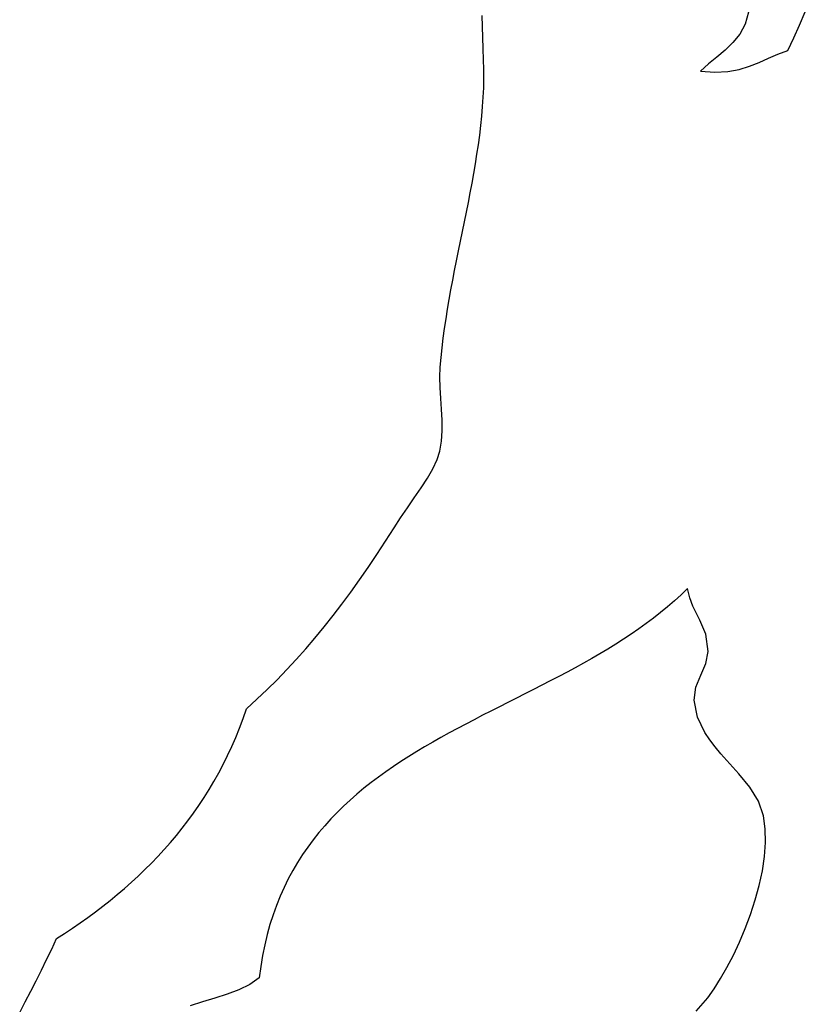
# Model space of a CAD drawing. Units: inches. Extents: x 485055 to 506453, y 6713575 to 6745661.
# Drawn here: x 503973 to 504759, y 6719909 to 6720895 of the extents above; entities that cross this region are included whole.
import ezdxf

# ---------------------------------------------------------------- set-up
doc = ezdxf.new("R2010")
doc.units = ezdxf.units.IN
doc.header["$MEASUREMENT"] = 0
doc.layers.add('DBO.Environment_SensitiveAreas', color=10, linetype='Continuous')

msp = doc.modelspace()

# ---------------------------------------------------------------- linework, layer by layer
at = {"layer": 'DBO.Environment_SensitiveAreas'}
for points in [[(503972.55, 6719900.76), (503978.1, 6719911.41), (503983.58, 6719922.04), (503988.98, 6719932.65), (503994.28, 6719943.23), (503999.47, 6719953.78), (504004.55, 6719964.31), (504009.5, 6719974.82), (504017.44, 6719979.98), (504025.3, 6719985.24), (504033.05, 6719990.6), (504040.7, 6719996.06), (504048.25, 6720001.63), (504055.69, 6720007.31), (504063.01, 6720013.1), (504070.22, 6720019.01), (504077.31, 6720025.04), (504084.27, 6720031.2), (504091.12, 6720037.48), (504097.83, 6720043.89), (504104.4, 6720050.43), (504110.84, 6720057.12), (504117.15, 6720063.94), (504123.3, 6720070.91), (504129.31, 6720078.03), (504135.17, 6720085.3), (504140.88, 6720092.72), (504146.43, 6720100.31), (504151.82, 6720108.05), (504157.04, 6720115.96), (504162.1, 6720124.04), (504166.99, 6720132.29), (504171.7, 6720140.72), (504176.23, 6720149.33), (504180.59, 6720158.12), (504184.75, 6720167.1), (504188.73, 6720176.26), (504192.52, 6720185.62), (504196.11, 6720195.18), (504199.51, 6720204.94), (504209.92, 6720214.46), (504220.1, 6720224.16), (504230.07, 6720234.06), (504239.83, 6720244.16), (504249.4, 6720254.49), (504258.81, 6720265.04), (504268.07, 6720275.84), (504277.19, 6720286.91), (504286.19, 6720298.24), (504295.09, 6720309.86), (504303.91, 6720321.78), (504312.66, 6720334.01), (504321.35, 6720346.56), (504330.01, 6720359.45), (504338.65, 6720372.7), (504347.28, 6720386.31), (504353.65, 6720396.09), (504360.5, 6720406.06), (504367.49, 6720416.1), (504374.3, 6720426.09), (504380.6, 6720435.91), (504386.05, 6720445.43), (504390.34, 6720454.54), (504393.12, 6720463.11), (504394.75, 6720472.98), (504395.39, 6720483.34), (504395.3, 6720494.03), (504394.76, 6720504.91), (504394.04, 6720515.8), (504393.41, 6720526.57), (504393.13, 6720537.06), (504393.48, 6720547.1), (504394.3, 6720556.73), (504395.3, 6720566.37), (504396.45, 6720576.03), (504397.75, 6720585.71), (504399.19, 6720595.4), (504400.74, 6720605.1), (504402.39, 6720614.81), (504404.13, 6720624.53), (504405.95, 6720634.25), (504407.84, 6720643.98), (504409.77, 6720653.71), (504411.73, 6720663.44), (504413.72, 6720673.17), (504415.71, 6720682.9), (504417.69, 6720692.61), (504419.65, 6720702.32), (504421.58, 6720712.02), (504423.46, 6720721.71), (504425.28, 6720731.38), (504427.01, 6720741.04), (504428.66, 6720750.67), (504430.2, 6720760.29), (504431.63, 6720769.89), (504432.92, 6720779.46), (504434.06, 6720789), (504435.04, 6720798.52), (504435.85, 6720808), (504436.47, 6720817.46), (504436.89, 6720826.87), (504437.09, 6720836.26), (504437.07, 6720845.6), (504436.79, 6720854.9), (504436.32, 6720866.12), (504435.92, 6720877.23), (504435.61, 6720888.23), (504435.46, 6720899.12)], [(503972.55, 6719900.76), (503978.1, 6719911.41), (503983.58, 6719922.04), (503988.98, 6719932.65), (503994.28, 6719943.23), (503999.47, 6719953.78), (504004.55, 6719964.31), (504009.5, 6719974.82), (504017.44, 6719979.98), (504025.3, 6719985.24), (504033.05, 6719990.6), (504040.7, 6719996.06), (504048.25, 6720001.63), (504055.69, 6720007.31), (504063.01, 6720013.1), (504070.22, 6720019.01), (504077.31, 6720025.04), (504084.27, 6720031.2), (504091.12, 6720037.48), (504097.83, 6720043.89), (504104.4, 6720050.43), (504110.84, 6720057.12), (504117.15, 6720063.94), (504123.3, 6720070.91), (504129.31, 6720078.03), (504135.17, 6720085.3), (504140.88, 6720092.72), (504146.43, 6720100.31), (504151.82, 6720108.05), (504157.04, 6720115.96), (504162.1, 6720124.04), (504166.99, 6720132.29), (504171.7, 6720140.72), (504176.23, 6720149.33), (504180.59, 6720158.12), (504184.75, 6720167.1), (504188.73, 6720176.26), (504192.52, 6720185.62), (504196.11, 6720195.18), (504199.51, 6720204.94), (504209.92, 6720214.46), (504220.1, 6720224.16), (504230.07, 6720234.06), (504239.83, 6720244.16), (504249.4, 6720254.49), (504258.81, 6720265.04), (504268.07, 6720275.84), (504277.19, 6720286.91), (504286.19, 6720298.24), (504295.09, 6720309.86), (504303.91, 6720321.78), (504312.66, 6720334.01), (504321.35, 6720346.56), (504330.01, 6720359.45), (504338.65, 6720372.7), (504347.28, 6720386.31), (504353.65, 6720396.09), (504360.5, 6720406.06), (504367.49, 6720416.1), (504374.3, 6720426.09), (504380.6, 6720435.91), (504386.05, 6720445.43), (504390.34, 6720454.54), (504393.12, 6720463.11), (504394.75, 6720472.98), (504395.39, 6720483.34), (504395.3, 6720494.03), (504394.76, 6720504.91), (504394.04, 6720515.8), (504393.41, 6720526.57), (504393.13, 6720537.06), (504393.48, 6720547.1), (504394.3, 6720556.73), (504395.3, 6720566.37), (504396.45, 6720576.03), (504397.75, 6720585.71), (504399.19, 6720595.4), (504400.74, 6720605.1), (504402.39, 6720614.81), (504404.13, 6720624.53), (504405.95, 6720634.25), (504407.84, 6720643.98), (504409.77, 6720653.71), (504411.73, 6720663.44), (504413.72, 6720673.17), (504415.71, 6720682.9), (504417.69, 6720692.61), (504419.65, 6720702.32), (504421.58, 6720712.02), (504423.46, 6720721.71), (504425.28, 6720731.38), (504427.01, 6720741.04), (504428.66, 6720750.67), (504430.2, 6720760.29), (504431.63, 6720769.89), (504432.92, 6720779.46), (504434.06, 6720789), (504435.04, 6720798.52), (504435.85, 6720808), (504436.47, 6720817.46), (504436.89, 6720826.87), (504437.09, 6720836.26), (504437.07, 6720845.6), (504436.79, 6720854.9), (504436.32, 6720866.12), (504435.92, 6720877.23), (504435.61, 6720888.23), (504435.46, 6720899.12)], [(503972.55, 6719900.76), (503978.1, 6719911.41), (503983.58, 6719922.04), (503988.98, 6719932.65), (503994.28, 6719943.23), (503999.47, 6719953.78), (504004.55, 6719964.31), (504009.5, 6719974.82), (504017.44, 6719979.98), (504025.3, 6719985.24), (504033.05, 6719990.6), (504040.7, 6719996.06), (504048.25, 6720001.63), (504055.69, 6720007.31), (504063.01, 6720013.1), (504070.22, 6720019.01), (504077.31, 6720025.04), (504084.27, 6720031.2), (504091.12, 6720037.48), (504097.83, 6720043.89), (504104.4, 6720050.43), (504110.84, 6720057.12), (504117.15, 6720063.94), (504123.3, 6720070.91), (504129.31, 6720078.03), (504135.17, 6720085.3), (504140.88, 6720092.72), (504146.43, 6720100.31), (504151.82, 6720108.05), (504157.04, 6720115.96), (504162.1, 6720124.04), (504166.99, 6720132.29), (504171.7, 6720140.72), (504176.23, 6720149.33), (504180.59, 6720158.12), (504184.75, 6720167.1), (504188.73, 6720176.26), (504192.52, 6720185.62), (504196.11, 6720195.18), (504199.51, 6720204.94), (504209.92, 6720214.46), (504220.1, 6720224.16), (504230.07, 6720234.06), (504239.83, 6720244.16), (504249.4, 6720254.49), (504258.81, 6720265.04), (504268.07, 6720275.84), (504277.19, 6720286.91), (504286.19, 6720298.24), (504295.09, 6720309.86), (504303.91, 6720321.78), (504312.66, 6720334.01), (504321.35, 6720346.56), (504330.01, 6720359.45), (504338.65, 6720372.7), (504347.28, 6720386.31), (504353.65, 6720396.09), (504360.5, 6720406.06), (504367.49, 6720416.1), (504374.3, 6720426.09), (504380.6, 6720435.91), (504386.05, 6720445.43), (504390.34, 6720454.54), (504393.12, 6720463.11), (504394.75, 6720472.98), (504395.39, 6720483.34), (504395.3, 6720494.03), (504394.76, 6720504.91), (504394.04, 6720515.8), (504393.41, 6720526.57), (504393.13, 6720537.06), (504393.48, 6720547.1), (504394.3, 6720556.73), (504395.3, 6720566.37), (504396.45, 6720576.03), (504397.75, 6720585.71), (504399.19, 6720595.4), (504400.74, 6720605.1), (504402.39, 6720614.81), (504404.13, 6720624.53), (504405.95, 6720634.25), (504407.84, 6720643.98), (504409.77, 6720653.71), (504411.73, 6720663.44), (504413.72, 6720673.17), (504415.71, 6720682.9), (504417.69, 6720692.61), (504419.65, 6720702.32), (504421.58, 6720712.02), (504423.46, 6720721.71), (504425.28, 6720731.38), (504427.01, 6720741.04), (504428.66, 6720750.67), (504430.2, 6720760.29), (504431.63, 6720769.89), (504432.92, 6720779.46), (504434.06, 6720789), (504435.04, 6720798.52), (504435.85, 6720808), (504436.47, 6720817.46), (504436.89, 6720826.87), (504437.09, 6720836.26), (504437.07, 6720845.6), (504436.79, 6720854.9), (504436.32, 6720866.12), (504435.92, 6720877.23), (504435.61, 6720888.23), (504435.46, 6720899.12)], [(503972.55, 6719900.76), (503978.1, 6719911.41), (503983.58, 6719922.04), (503988.98, 6719932.65), (503994.28, 6719943.23), (503999.47, 6719953.78), (504004.55, 6719964.31), (504009.5, 6719974.82), (504017.44, 6719979.98), (504025.3, 6719985.24), (504033.05, 6719990.6), (504040.7, 6719996.06), (504048.25, 6720001.63), (504055.69, 6720007.31), (504063.01, 6720013.1), (504070.22, 6720019.01), (504077.31, 6720025.04), (504084.27, 6720031.2), (504091.12, 6720037.48), (504097.83, 6720043.89), (504104.4, 6720050.43), (504110.84, 6720057.12), (504117.15, 6720063.94), (504123.3, 6720070.91), (504129.31, 6720078.03), (504135.17, 6720085.3), (504140.88, 6720092.72), (504146.43, 6720100.31), (504151.82, 6720108.05), (504157.04, 6720115.96), (504162.1, 6720124.04), (504166.99, 6720132.29), (504171.7, 6720140.72), (504176.23, 6720149.33), (504180.59, 6720158.12), (504184.75, 6720167.1), (504188.73, 6720176.26), (504192.52, 6720185.62), (504196.11, 6720195.18), (504199.51, 6720204.94), (504209.92, 6720214.46), (504220.1, 6720224.16), (504230.07, 6720234.06), (504239.83, 6720244.16), (504249.4, 6720254.49), (504258.81, 6720265.04), (504268.07, 6720275.84), (504277.19, 6720286.91), (504286.19, 6720298.24), (504295.09, 6720309.86), (504303.91, 6720321.78), (504312.66, 6720334.01), (504321.35, 6720346.56), (504330.01, 6720359.45), (504338.65, 6720372.7), (504347.28, 6720386.31), (504353.65, 6720396.09), (504360.5, 6720406.06), (504367.49, 6720416.1), (504374.3, 6720426.09), (504380.6, 6720435.91), (504386.05, 6720445.43), (504390.34, 6720454.54), (504393.12, 6720463.11), (504394.75, 6720472.98), (504395.39, 6720483.34), (504395.3, 6720494.03), (504394.76, 6720504.91), (504394.04, 6720515.8), (504393.41, 6720526.57), (504393.13, 6720537.06), (504393.48, 6720547.1), (504394.3, 6720556.73), (504395.3, 6720566.37), (504396.45, 6720576.03), (504397.75, 6720585.71), (504399.19, 6720595.4), (504400.74, 6720605.1), (504402.39, 6720614.81), (504404.13, 6720624.53), (504405.95, 6720634.25), (504407.84, 6720643.98), (504409.77, 6720653.71), (504411.73, 6720663.44), (504413.72, 6720673.17), (504415.71, 6720682.9), (504417.69, 6720692.61), (504419.65, 6720702.32), (504421.58, 6720712.02), (504423.46, 6720721.71), (504425.28, 6720731.38), (504427.01, 6720741.04), (504428.66, 6720750.67), (504430.2, 6720760.29), (504431.63, 6720769.89), (504432.92, 6720779.46), (504434.06, 6720789), (504435.04, 6720798.52), (504435.85, 6720808), (504436.47, 6720817.46), (504436.89, 6720826.87), (504437.09, 6720836.26), (504437.07, 6720845.6), (504436.79, 6720854.9), (504436.32, 6720866.12), (504435.92, 6720877.23), (504435.61, 6720888.23), (504435.46, 6720899.12)], [(504701.95, 6720902.45), (504698.5, 6720890.55), (504693.14, 6720880.59), (504686.32, 6720872.1), (504678.5, 6720864.61), (504670.16, 6720857.65), (504661.75, 6720850.76), (504653.73, 6720843.48), (504668.34, 6720842.36), (504681.14, 6720843.07), (504692.51, 6720845.23), (504702.82, 6720848.43), (504712.48, 6720852.31), (504721.85, 6720856.47), (504731.33, 6720860.51), (504741.3, 6720864.07), (504747.33, 6720876.77), (504753.14, 6720889.69), (504758.78, 6720902.8)], [(504701.95, 6720902.45), (504698.5, 6720890.55), (504693.14, 6720880.59), (504686.32, 6720872.1), (504678.5, 6720864.61), (504670.16, 6720857.65), (504661.75, 6720850.76), (504653.73, 6720843.48), (504668.34, 6720842.36), (504681.14, 6720843.07), (504692.51, 6720845.23), (504702.82, 6720848.43), (504712.48, 6720852.31), (504721.85, 6720856.47), (504731.33, 6720860.51), (504741.3, 6720864.07), (504747.33, 6720876.77), (504753.14, 6720889.69), (504758.78, 6720902.8)], [(504701.95, 6720902.45), (504698.5, 6720890.55), (504693.14, 6720880.59), (504686.32, 6720872.1), (504678.5, 6720864.61), (504670.16, 6720857.65), (504661.75, 6720850.76), (504653.73, 6720843.48), (504668.34, 6720842.36), (504681.14, 6720843.07), (504692.51, 6720845.23), (504702.82, 6720848.43), (504712.48, 6720852.31), (504721.85, 6720856.47), (504731.33, 6720860.51), (504741.3, 6720864.07), (504747.33, 6720876.77), (504753.14, 6720889.69), (504758.78, 6720902.8)], [(504701.95, 6720902.45), (504698.5, 6720890.55), (504693.14, 6720880.59), (504686.32, 6720872.1), (504678.5, 6720864.61), (504670.16, 6720857.65), (504661.75, 6720850.76), (504653.73, 6720843.48), (504668.34, 6720842.36), (504681.14, 6720843.07), (504692.51, 6720845.23), (504702.82, 6720848.43), (504712.48, 6720852.31), (504721.85, 6720856.47), (504731.33, 6720860.51), (504741.3, 6720864.07), (504747.33, 6720876.77), (504753.14, 6720889.69), (504758.78, 6720902.8)], [(504649.65, 6719902.01), (504661.22, 6719915.53), (504667.5, 6719924.49), (504673.94, 6719934.7), (504680.41, 6719946.01), (504686.78, 6719958.26), (504692.92, 6719971.29), (504698.72, 6719984.94), (504704.03, 6719999.06), (504708.73, 6720013.49), (504712.7, 6720028.07), (504715.8, 6720042.65), (504717.91, 6720057.06), (504718.9, 6720071.15), (504718.64, 6720084.76), (504717.01, 6720097.73), (504711.94, 6720112.43), (504703.3, 6720126.33), (504692.34, 6720139.8), (504686.4, 6720146.49), (504680.35, 6720153.2), (504674.37, 6720159.99), (504668.6, 6720166.91), (504663.21, 6720173.99), (504658.36, 6720181.29), (504650.91, 6720196.7), (504647.52, 6720213.53), (504649.26, 6720226.54), (504654.09, 6720238.65), (504659.18, 6720250.42), (504661.69, 6720262.45), (504659.33, 6720279.76), (504653.18, 6720293.7), (504646.12, 6720307.79), (504643.14, 6720315.98), (504641, 6720325.53), (504634.5, 6720319.23), (504627.83, 6720313.11), (504620.98, 6720307.16), (504613.98, 6720301.38), (504606.82, 6720295.75), (504599.51, 6720290.27), (504592.07, 6720284.92), (504584.5, 6720279.71), (504576.81, 6720274.61), (504569.01, 6720269.63), (504561.1, 6720264.75), (504553.1, 6720259.97), (504545.01, 6720255.28), (504536.84, 6720250.67), (504528.61, 6720246.12), (504520.31, 6720241.64), (504511.96, 6720237.21), (504503.56, 6720232.83), (504495.12, 6720228.49), (504486.66, 6720224.17), (504478.18, 6720219.88), (504469.68, 6720215.6), (504461.18, 6720211.32), (504452.69, 6720207.03), (504444.21, 6720202.74), (504435.75, 6720198.42), (504427.32, 6720194.07), (504418.93, 6720189.68), (504410.58, 6720185.25), (504402.29, 6720180.76), (504394.06, 6720176.21), (504385.9, 6720171.58), (504377.83, 6720166.88), (504369.84, 6720162.09), (504361.94, 6720157.2), (504354.15, 6720152.2), (504346.48, 6720147.09), (504338.92, 6720141.86), (504331.5, 6720136.5), (504324.21, 6720131), (504317.07, 6720125.35), (504310.08, 6720119.54), (504303.26, 6720113.58), (504296.6, 6720107.44), (504290.13, 6720101.11), (504283.85, 6720094.6), (504277.76, 6720087.89), (504271.87, 6720080.98), (504266.2, 6720073.85), (504260.75, 6720066.49), (504255.53, 6720058.91), (504250.54, 6720051.08), (504245.8, 6720043.01), (504241.32, 6720034.68), (504237.1, 6720026.09), (504233.15, 6720017.22), (504229.48, 6720008.07), (504226.09, 6719998.63), (504223.01, 6719988.9), (504220.22, 6719978.85), (504217.75, 6719968.49), (504215.6, 6719957.81), (504213.78, 6719946.79), (504212.3, 6719935.44), (504202.84, 6719928.72), (504192.01, 6719923.38), (504180.22, 6719919.01), (504167.88, 6719915.21), (504155.39, 6719911.55), (504143.17, 6719907.62)], [(504649.65, 6719902.01), (504661.22, 6719915.53), (504667.5, 6719924.49), (504673.94, 6719934.7), (504680.41, 6719946.01), (504686.78, 6719958.26), (504692.92, 6719971.29), (504698.72, 6719984.94), (504704.03, 6719999.06), (504708.73, 6720013.49), (504712.7, 6720028.07), (504715.8, 6720042.65), (504717.91, 6720057.06), (504718.9, 6720071.15), (504718.64, 6720084.76), (504717.01, 6720097.73), (504711.94, 6720112.43), (504703.3, 6720126.33), (504692.34, 6720139.8), (504686.4, 6720146.49), (504680.35, 6720153.2), (504674.37, 6720159.99), (504668.6, 6720166.91), (504663.21, 6720173.99), (504658.36, 6720181.29), (504650.91, 6720196.7), (504647.52, 6720213.53), (504649.26, 6720226.54), (504654.09, 6720238.65), (504659.18, 6720250.42), (504661.69, 6720262.45), (504659.33, 6720279.76), (504653.18, 6720293.7), (504646.12, 6720307.79), (504643.14, 6720315.98), (504641, 6720325.53), (504634.5, 6720319.23), (504627.83, 6720313.11), (504620.98, 6720307.16), (504613.98, 6720301.38), (504606.82, 6720295.75), (504599.51, 6720290.27), (504592.07, 6720284.92), (504584.5, 6720279.71), (504576.81, 6720274.61), (504569.01, 6720269.63), (504561.1, 6720264.75), (504553.1, 6720259.97), (504545.01, 6720255.28), (504536.84, 6720250.67), (504528.61, 6720246.12), (504520.31, 6720241.64), (504511.96, 6720237.21), (504503.56, 6720232.83), (504495.12, 6720228.49), (504486.66, 6720224.17), (504478.18, 6720219.88), (504469.68, 6720215.6), (504461.18, 6720211.32), (504452.69, 6720207.03), (504444.21, 6720202.74), (504435.75, 6720198.42), (504427.32, 6720194.07), (504418.93, 6720189.68), (504410.58, 6720185.25), (504402.29, 6720180.76), (504394.06, 6720176.21), (504385.9, 6720171.58), (504377.83, 6720166.88), (504369.84, 6720162.09), (504361.94, 6720157.2), (504354.15, 6720152.2), (504346.48, 6720147.09), (504338.92, 6720141.86), (504331.5, 6720136.5), (504324.21, 6720131), (504317.07, 6720125.35), (504310.08, 6720119.54), (504303.26, 6720113.58), (504296.6, 6720107.44), (504290.13, 6720101.11), (504283.85, 6720094.6), (504277.76, 6720087.89), (504271.87, 6720080.98), (504266.2, 6720073.85), (504260.75, 6720066.49), (504255.53, 6720058.91), (504250.54, 6720051.08), (504245.8, 6720043.01), (504241.32, 6720034.68), (504237.1, 6720026.09), (504233.15, 6720017.22), (504229.48, 6720008.07), (504226.09, 6719998.63), (504223.01, 6719988.9), (504220.22, 6719978.85), (504217.75, 6719968.49), (504215.6, 6719957.81), (504213.78, 6719946.79), (504212.3, 6719935.44), (504202.84, 6719928.72), (504192.01, 6719923.38), (504180.22, 6719919.01), (504167.88, 6719915.21), (504155.39, 6719911.55), (504143.17, 6719907.62)], [(504649.65, 6719902.01), (504661.22, 6719915.53), (504667.5, 6719924.49), (504673.94, 6719934.7), (504680.41, 6719946.01), (504686.78, 6719958.26), (504692.92, 6719971.29), (504698.72, 6719984.94), (504704.03, 6719999.06), (504708.73, 6720013.49), (504712.7, 6720028.07), (504715.8, 6720042.65), (504717.91, 6720057.06), (504718.9, 6720071.15), (504718.64, 6720084.76), (504717.01, 6720097.73), (504711.94, 6720112.43), (504703.3, 6720126.33), (504692.34, 6720139.8), (504686.4, 6720146.49), (504680.35, 6720153.2), (504674.37, 6720159.99), (504668.6, 6720166.91), (504663.21, 6720173.99), (504658.36, 6720181.29), (504650.91, 6720196.7), (504647.52, 6720213.53), (504649.26, 6720226.54), (504654.09, 6720238.65), (504659.18, 6720250.42), (504661.69, 6720262.45), (504659.33, 6720279.76), (504653.18, 6720293.7), (504646.12, 6720307.79), (504643.14, 6720315.98), (504641, 6720325.53), (504634.5, 6720319.23), (504627.83, 6720313.11), (504620.98, 6720307.16), (504613.98, 6720301.38), (504606.82, 6720295.75), (504599.51, 6720290.27), (504592.07, 6720284.92), (504584.5, 6720279.71), (504576.81, 6720274.61), (504569.01, 6720269.63), (504561.1, 6720264.75), (504553.1, 6720259.97), (504545.01, 6720255.28), (504536.84, 6720250.67), (504528.61, 6720246.12), (504520.31, 6720241.64), (504511.96, 6720237.21), (504503.56, 6720232.83), (504495.12, 6720228.49), (504486.66, 6720224.17), (504478.18, 6720219.88), (504469.68, 6720215.6), (504461.18, 6720211.32), (504452.69, 6720207.03), (504444.21, 6720202.74), (504435.75, 6720198.42), (504427.32, 6720194.07), (504418.93, 6720189.68), (504410.58, 6720185.25), (504402.29, 6720180.76), (504394.06, 6720176.21), (504385.9, 6720171.58), (504377.83, 6720166.88), (504369.84, 6720162.09), (504361.94, 6720157.2), (504354.15, 6720152.2), (504346.48, 6720147.09), (504338.92, 6720141.86), (504331.5, 6720136.5), (504324.21, 6720131), (504317.07, 6720125.35), (504310.08, 6720119.54), (504303.26, 6720113.58), (504296.6, 6720107.44), (504290.13, 6720101.11), (504283.85, 6720094.6), (504277.76, 6720087.89), (504271.87, 6720080.98), (504266.2, 6720073.85), (504260.75, 6720066.49), (504255.53, 6720058.91), (504250.54, 6720051.08), (504245.8, 6720043.01), (504241.32, 6720034.68), (504237.1, 6720026.09), (504233.15, 6720017.22), (504229.48, 6720008.07), (504226.09, 6719998.63), (504223.01, 6719988.9), (504220.22, 6719978.85), (504217.75, 6719968.49), (504215.6, 6719957.81), (504213.78, 6719946.79), (504212.3, 6719935.44), (504202.84, 6719928.72), (504192.01, 6719923.38), (504180.22, 6719919.01), (504167.88, 6719915.21), (504155.39, 6719911.55), (504143.17, 6719907.62)], [(504649.65, 6719902.01), (504661.22, 6719915.53), (504667.5, 6719924.49), (504673.94, 6719934.7), (504680.41, 6719946.01), (504686.78, 6719958.26), (504692.92, 6719971.29), (504698.72, 6719984.94), (504704.03, 6719999.06), (504708.73, 6720013.49), (504712.7, 6720028.07), (504715.8, 6720042.65), (504717.91, 6720057.06), (504718.9, 6720071.15), (504718.64, 6720084.76), (504717.01, 6720097.73), (504711.94, 6720112.43), (504703.3, 6720126.33), (504692.34, 6720139.8), (504686.4, 6720146.49), (504680.35, 6720153.2), (504674.37, 6720159.99), (504668.6, 6720166.91), (504663.21, 6720173.99), (504658.36, 6720181.29), (504650.91, 6720196.7), (504647.52, 6720213.53), (504649.26, 6720226.54), (504654.09, 6720238.65), (504659.18, 6720250.42), (504661.69, 6720262.45), (504659.33, 6720279.76), (504653.18, 6720293.7), (504646.12, 6720307.79), (504643.14, 6720315.98), (504641, 6720325.53), (504634.5, 6720319.23), (504627.83, 6720313.11), (504620.98, 6720307.16), (504613.98, 6720301.38), (504606.82, 6720295.75), (504599.51, 6720290.27), (504592.07, 6720284.92), (504584.5, 6720279.71), (504576.81, 6720274.61), (504569.01, 6720269.63), (504561.1, 6720264.75), (504553.1, 6720259.97), (504545.01, 6720255.28), (504536.84, 6720250.67), (504528.61, 6720246.12), (504520.31, 6720241.64), (504511.96, 6720237.21), (504503.56, 6720232.83), (504495.12, 6720228.49), (504486.66, 6720224.17), (504478.18, 6720219.88), (504469.68, 6720215.6), (504461.18, 6720211.32), (504452.69, 6720207.03), (504444.21, 6720202.74), (504435.75, 6720198.42), (504427.32, 6720194.07), (504418.93, 6720189.68), (504410.58, 6720185.25), (504402.29, 6720180.76), (504394.06, 6720176.21), (504385.9, 6720171.58), (504377.83, 6720166.88), (504369.84, 6720162.09), (504361.94, 6720157.2), (504354.15, 6720152.2), (504346.48, 6720147.09), (504338.92, 6720141.86), (504331.5, 6720136.5), (504324.21, 6720131), (504317.07, 6720125.35), (504310.08, 6720119.54), (504303.26, 6720113.58), (504296.6, 6720107.44), (504290.13, 6720101.11), (504283.85, 6720094.6), (504277.76, 6720087.89), (504271.87, 6720080.98), (504266.2, 6720073.85), (504260.75, 6720066.49), (504255.53, 6720058.91), (504250.54, 6720051.08), (504245.8, 6720043.01), (504241.32, 6720034.68), (504237.1, 6720026.09), (504233.15, 6720017.22), (504229.48, 6720008.07), (504226.09, 6719998.63), (504223.01, 6719988.9), (504220.22, 6719978.85), (504217.75, 6719968.49), (504215.6, 6719957.81), (504213.78, 6719946.79), (504212.3, 6719935.44), (504202.84, 6719928.72), (504192.01, 6719923.38), (504180.22, 6719919.01), (504167.88, 6719915.21), (504155.39, 6719911.55), (504143.17, 6719907.62)]]:
    msp.add_lwpolyline(points, dxfattribs=at)

doc.saveas('drawing.dxf')
